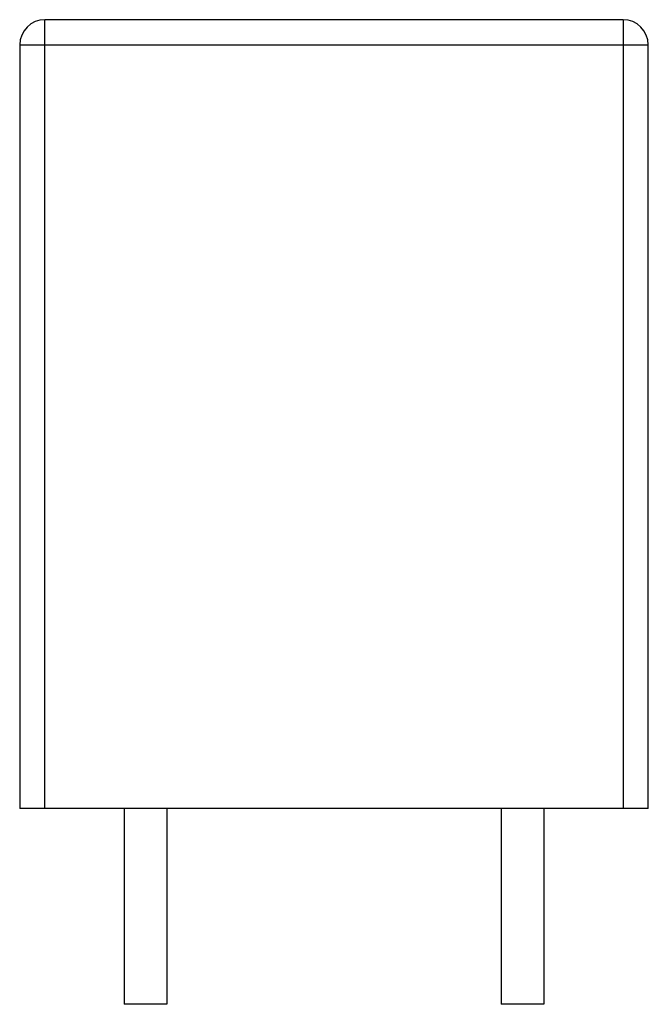
# Model space of a CAD drawing. Units: millimetres. Extents: x 2.2 to 14.7, y 1.9 to 21.5.
import ezdxf

# ---------------------------------------------------------------- set-up
doc = ezdxf.new("R2010")
doc.units = ezdxf.units.MM
doc.header["$LTSCALE"] = 1.512788
doc.layers.get('0').update_dxf_attribs({"linetype": 'CONTINUOUS'})

msp = doc.modelspace()

# ---------------------------------------------------------------- linework, layer by layer
at = {"color": 7, "linetype": 'CONTINUOUS'}
for p, q in [((2.682, 5.761), (2.682, 21.461)), ((14.182, 21.461), (2.682, 21.461)), ((14.182, 21.461), (14.182, 5.761)), ((2.182, 20.961), (2.182, 5.761)), ((2.182, 20.961), (14.682, 20.961)), ((14.682, 5.761), (14.682, 20.961)), ((14.682, 5.761), (2.182, 5.761)), ((4.257, 5.761), (4.257, 1.861)), ((5.107, 5.761), (5.107, 1.861)), ((11.757, 5.761), (11.757, 1.861)), ((12.607, 5.761), (12.607, 1.861)), ((5.107, 1.861), (4.257, 1.861)), ((12.607, 1.861), (11.757, 1.861))]:
    msp.add_line(p, q, dxfattribs=at)
for centre, start, end in [((2.682, 20.961), 90, 180), ((14.182, 20.961), 0, 90)]:
    msp.add_arc(centre, 0.5, start, end, dxfattribs=at)

doc.saveas('drawing.dxf')
